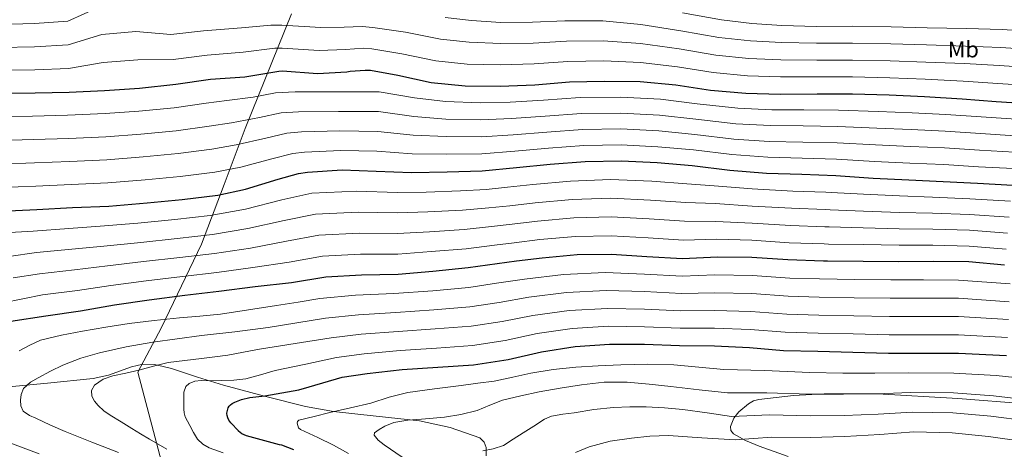
# Model space of a CAD drawing. Extents: x 627635 to 634528, y 748332 to 753089.
# Drawn here: x 629615 to 630049, y 750282 to 750471 of the extents above; entities that cross this region are included whole.
import ezdxf
from ezdxf.enums import TextEntityAlignment as Align

# ---------------------------------------------------------------- set-up
doc = ezdxf.new("R2010")
doc.units = 0
doc.header["$MEASUREMENT"] = 0
doc.linetypes.add('DGN Style 3', pattern=[110.854926, 79.18209, -31.672836])
for name, color, linetype in [('Nivel 1', 7, 'Continuous'), ('Nivel 35', 7, 'Continuous'), ('Nivel 37', 7, 'Continuous'), ('Nivel 4', 7, 'Continuous'), ('Nivel 5', 7, 'Continuous'), ('Nivel 57', 7, 'Continuous')]:
    doc.layers.add(name, color=color, linetype=linetype)
doc.styles.add('Style-arialn', font='arialn.shx', dxfattribs={"bigfont": 'arialnbig.shx'})

msp = doc.modelspace()

# ---------------------------------------------------------------- linework, layer by layer
at = {"layer": 'Nivel 1', "color": 7, "linetype": 'Continuous', "lineweight": 0}
msp.add_polyline3d([(629815.587, 749895.48, 829.58), (629809.085, 749912.545, 836.131), (629801.763, 749931.489, 842.381), (629791.45, 749956.688, 848.523), (629775.752, 749995.686, 858.64), (629757.776, 750046.801, 875.877), (629745.366, 750082.345, 889.155), (629733.926, 750115.254, 898.526), (629717.424, 750155.623, 898.35), (629700.412, 750200.166, 887.131), (629685.935, 750245.041, 876.795), (629667.366, 750315.562, 859.858), (629677.71, 750335.177, 868.113), (629695.294, 750371.901, 887.825), (629705.31, 750398.108, 901.975), (629714.613, 750422.643, 913.184), (629734.957, 750473.163, 937.648)], dxfattribs=at)
at = {"layer": 'Nivel 35', "color": 92, "linetype": 'DGN Style 3', "lineweight": 0}
for points in [[(629654.441, 750314.311, 863.21), (629664.481, 750317.933, 862.806), (629669.474, 750319.075, 861.992), (629674.452, 750319.009, 860.584), (629675.923, 750318.662, 860), (629682.107, 750317.206, 854.239), (629693.578, 750313.439, 853.249), (629705.044, 750309.793, 852.092), (629723.058, 750304.956, 848.49), (629741.076, 750300.449, 844.86), (629753.343, 750298.251, 843.775), (629772.243, 750296.259, 843.086), (629791.188, 750294.177, 841.66), (629804.738, 750291.236, 839.524), (629817.812, 750286.689, 837.308), (629819.768, 750284.757, 836.935), (629820.581, 750282.478, 836.67), (629820.551, 750278.851, 836.343)], [(629654.441, 750314.311, 863.21), (629647.7, 750312.737, 862.974), (629627.621, 750310.793, 862.517), (629607.508, 750308.833, 865.98)], [(629953.428, 750278.561, 824.636), (629940.668, 750283.045, 826.593), (629934.685, 750285.606, 827.808), (629929.428, 750288.417, 829.116), (629928.224, 750289.895, 829.827), (629928.103, 750291.647, 830.71), (629929.581, 750295.293, 832.58), (629931.743, 750298.118, 834.028), (629935.973, 750301.722, 835.824), (629938.262, 750302.94, 836.381), (629940.5, 750303.585, 836.604), (629955.825, 750305.297, 836.768), (629969.253, 750306.066, 836.834), (629992.777, 750306.094, 836.813), (630028.062, 750304.065, 836.562), (630063.252, 750301.217, 836.22)]]:
    msp.add_polyline3d(points, dxfattribs=at)
at = {"layer": 'Nivel 4', "color": 30, "linetype": 'Continuous', "lineweight": 30, "flags": 128}
for points, elevation in [([(629606.796, 750438.249), (629622.076, 750438.377), (629637.084, 750438.673), (629652.676, 750439.433), (629668.108, 750440.481), (629684.044, 750442.105), (629699.308, 750444.313), (629714.436, 750445.361), (629729.348, 750447.953), (629730.956, 750447.977), (629746.364, 750446.849), (629759.26, 750447.617), (629760.74, 750447.913), (629767.372, 750448.393), (629769.74, 750448.265), (629781.7, 750446.097), (629796.42, 750442.913), (629811.356, 750441.489), (629826.772, 750441.329), (629842.052, 750441.929), (629857.292, 750443.145), (629872.572, 750443.553), (629888.38, 750443.393), (629904.068, 750441.921), (629919.228, 750439.521), (629934.828, 750438.153), (629949.996, 750437.833), (629966.156, 750437.953), (629981.78, 750437.905), (629997.932, 750437.425), (630013.452, 750436.825), (630030.052, 750435.777), (630045.044, 750434.537), (630060.916, 750433.537)], 925), ([(629607.156, 750386.297), (629622.876, 750387.049), (629638.62, 750387.945), (629654.492, 750388.569), (629671.372, 750390.065), (629686.828, 750391.433), (629702.484, 750393.425), (629714.66, 750395.985), (629729.084, 750400.377), (629737.972, 750402.897), (629741.916, 750403.489), (629757.252, 750404.489), (629772.252, 750403.977), (629787.74, 750403.353), (629803.364, 750403.665), (629818.868, 750404.057), (629833.86, 750405.505), (629848.796, 750407.065), (629864.092, 750408.249), (629880.148, 750408.521), (629895.804, 750407.713), (629911.292, 750406.489), (629927.828, 750404.401), (629943.988, 750403.105), (629959.468, 750402.649), (629974.492, 750402.033), (629990.868, 750400.825), (630006.58, 750400.065), (630021.66, 750399.457), (630036.764, 750398.585), (630052.316, 750397.801)], 900), ([(630048.708, 750362.585), (630032.996, 750364.049), (630017.26, 750364.281), (630002.204, 750364.113), (629986.484, 750364.273), (629970.748, 750364.329), (629969.06, 750364.417), (629953.348, 750364.905), (629937.452, 750366.049), (629922.388, 750366.153), (629906.932, 750365.425), (629891.292, 750366.345), (629875.748, 750367.353), (629860.572, 750367.145), (629845.228, 750365.761), (629833.98, 750364.321), (629825.42, 750363.265), (629812.676, 750361.377), (629797.18, 750359.825), (629781.916, 750358.489), (629765.74, 750358.241), (629750.06, 750357.393), (629734.892, 750354.849), (629718.972, 750353.025), (629702.972, 750351.033), (629688.044, 750349.345), (629672.252, 750347.217), (629657.044, 750345.025), (629642.092, 750342.329), (629626.812, 750340.161), (629611.46, 750337.889)], 875), ([(629736.028, 750281.465), (629730.636, 750283.433), (629729.636, 750283.673), (629715.06, 750287.609), (629713.124, 750288.457), (629712.364, 750289.001), (629711.676, 750289.641), (629711.58, 750289.729), (629708.204, 750293.249), (629707.284, 750294.537), (629706.852, 750295.473), (629706.596, 750296.585), (629706.54, 750297.465), (629706.54, 750297.617), (629706.996, 750299.937), (629707.54, 750300.689), (629708.148, 750301.281), (629708.788, 750301.753), (629709.988, 750302.409), (629712.932, 750303.553), (629716.548, 750304.441), (629723.22, 750305.233), (629738.212, 750307.825), (629742.7, 750309.185), (629757.252, 750313.345), (629768.236, 750314.993), (629783.684, 750316.737), (629799.3, 750317.777), (629815.06, 750318.761), (629830.252, 750321.113), (629844.892, 750324.521), (629859.732, 750326.929), (629874.868, 750327.849), (629890.228, 750327.833), (629905.62, 750327.257), (629921.02, 750327.137), (629936.412, 750326.465), (629951.452, 750325.153), (629966.54, 750324.809), (629981.86, 750324.369), (629997.62, 750323.889), (630013.204, 750323.961), (630028.42, 750323.961), (630049.548, 750322.873)], 850)]:
    msp.add_lwpolyline(points, dxfattribs=dict(at, elevation=elevation))
at = {"layer": 'Nivel 5', "color": 30, "linetype": 'Continuous', "lineweight": 0, "flags": 128}
for points, elevation in [([(629606.44, 750468.405), (629621.821, 750468.785), (629636.468, 750469.909), (629650.875, 750476.377)], 940), ([(629802.597, 750471.469), (629814.086, 750470.122), (629827.063, 750469.358), (629840.974, 750469.378), (629855.145, 750470.056), (629871.865, 750470.027), (629888.634, 750468.447), (629906.296, 750465.667), (629922.896, 750462.689), (629936.848, 750461.191), (629950.474, 750460.485), (629965.991, 750460.188), (629981.848, 750460.211), (629998.6, 750459.914), (630014.326, 750459.428), (630031.513, 750458.916), (630047.007, 750458.266), (630062.413, 750457.299)], 940), ([(629907.038, 750473.582), (629924.118, 750470.412), (629937.522, 750468.87), (629950.633, 750468.036), (629965.936, 750467.6), (629981.871, 750467.646), (629998.823, 750467.41), (630014.617, 750466.963), (630032, 750466.629), (630047.661, 750466.175)], 945), ([(629606.559, 750458.353), (629621.906, 750458.649), (629636.673, 750459.497), (629651.476, 750464.062), (629666.423, 750465.288), (629681.808, 750464.047), (629696.232, 750465.576), (629712.938, 750466.991), (629725.843, 750468.116), (629730.656, 750468.083), (629747.842, 750467.034), (629758.089, 750467.279), (629765.99, 750467.496), (629770.761, 750467.149), (629785.139, 750465.068), (629800.538, 750461.951), (629813.176, 750460.577), (629826.966, 750460.015), (629841.334, 750460.229), (629855.86, 750461.086), (629872.101, 750461.202), (629888.549, 750460.096), (629905.553, 750457.751), (629921.673, 750454.967), (629936.175, 750453.511), (629950.314, 750452.935), (629966.046, 750452.777), (629981.826, 750452.775), (629998.378, 750452.417), (630014.034, 750451.894), (630031.026, 750451.203), (630046.352, 750450.356), (630061.914, 750449.379)], 935), ([(630047.661, 750466.175), (630062.912, 750465.22)], 945), ([(629606.677, 750448.301), (629621.991, 750448.513), (629636.879, 750449.085), (629652.076, 750451.748), (629667.266, 750452.884), (629682.926, 750453.076), (629697.77, 750454.944), (629713.687, 750456.176), (629727.596, 750458.034), (629730.806, 750458.03), (629747.103, 750456.941), (629758.675, 750457.448), (629766.681, 750457.944), (629770.25, 750457.707), (629783.419, 750455.583), (629798.479, 750452.432), (629812.266, 750451.033), (629826.869, 750450.672), (629841.693, 750451.079), (629856.576, 750452.115), (629872.336, 750452.378), (629888.465, 750451.744), (629904.811, 750449.836), (629920.451, 750447.244), (629935.501, 750445.832), (629950.155, 750445.384), (629966.101, 750445.365), (629981.803, 750445.34), (629998.155, 750444.921), (630013.743, 750444.359), (630030.539, 750443.49), (630045.698, 750442.447), (630061.415, 750441.458)], 930), ([(629605.979, 750427.848), (629620.912, 750428.1), (629636.312, 750428.506), (629652.893, 750429.253), (629667.803, 750430.333), (629683.252, 750431.833), (629697.352, 750433.76), (629706.472, 750434.931), (629718.088, 750436.49), (629727.908, 750438.391), (629736.612, 750438.826), (629755.017, 750438.763), (629773.442, 750438.827), (629789.064, 750436.217), (629802.746, 750434.593), (629818.112, 750433.948), (629831.081, 750434.278), (629845.862, 750435.153), (629861.924, 750436.253), (629879.674, 750436.49), (629897.242, 750435.565), (629913.433, 750433.581), (629931.262, 750431.592), (629946.221, 750430.942), (629960.299, 750430.859), (629975.67, 750430.745), (629993.035, 750430.208), (630008.01, 750429.631), (630022.846, 750428.862), (630038.448, 750427.755), (630053.774, 750426.731)], 920), ([(629606.273, 750417.46), (629621.403, 750417.837), (629636.889, 750418.366), (629653.293, 750419.082), (629668.695, 750420.266), (629684.146, 750421.733), (629698.635, 750423.676), (629708.519, 750425.194), (629720.837, 750427.462), (629730.424, 750429.518), (629737.938, 750429.992), (629755.576, 750430.194), (629773.144, 750430.115), (629788.733, 750428.001), (629802.901, 750426.861), (629818.301, 750426.475), (629831.776, 750427.085), (629846.596, 750428.131), (629862.466, 750429.252), (629879.793, 750429.498), (629896.882, 750428.602), (629912.898, 750426.808), (629930.403, 750424.794), (629945.663, 750423.983), (629960.091, 750423.806), (629975.375, 750423.567), (629992.493, 750422.862), (630007.653, 750422.239), (630022.549, 750421.511), (630038.027, 750420.463), (630053.41, 750419.499)], 915), ([(629606.568, 750407.073), (629621.894, 750407.575), (629637.466, 750408.225), (629653.692, 750408.911), (629669.588, 750410.199), (629685.04, 750411.633), (629699.918, 750413.593), (629710.566, 750415.458), (629723.586, 750418.433), (629732.94, 750420.644), (629739.264, 750421.157), (629756.134, 750421.626), (629772.847, 750421.402), (629788.402, 750419.785), (629803.055, 750419.129), (629818.49, 750419.003), (629832.47, 750419.891), (629847.329, 750421.109), (629863.008, 750422.251), (629879.911, 750422.505), (629896.523, 750421.639), (629912.362, 750420.035), (629929.545, 750417.997), (629945.104, 750417.023), (629959.884, 750416.754), (629975.081, 750416.389), (629991.952, 750415.517), (630007.295, 750414.848), (630022.253, 750414.159), (630037.606, 750413.17), (630053.045, 750412.266)], 910), ([(629606.862, 750396.685), (629622.385, 750397.312), (629638.043, 750398.085), (629654.092, 750398.74), (629670.48, 750400.132), (629685.934, 750401.533), (629701.201, 750403.509), (629712.613, 750405.721), (629726.335, 750409.405), (629735.456, 750411.771), (629740.59, 750412.323), (629756.693, 750413.057), (629772.549, 750412.69), (629788.071, 750411.569), (629803.21, 750411.397), (629818.679, 750411.53), (629833.165, 750412.698), (629848.063, 750414.087), (629863.55, 750415.25), (629880.03, 750415.513), (629896.163, 750414.676), (629911.827, 750413.262), (629928.686, 750411.199), (629944.546, 750410.064), (629959.676, 750409.701), (629974.786, 750409.211), (629991.41, 750408.171), (630006.938, 750407.456), (630021.956, 750406.808), (630037.185, 750405.878), (630052.681, 750405.034)], 905), ([(629590.02, 750375.769), (629621.278, 750377.557), (629636.934, 750378.687), (629650.793, 750379.695), (629667.365, 750381.125), (629683.549, 750382.703), (629699.186, 750384.515), (629714.714, 750387.223), (629730.704, 750391.401), (629743.871, 750394.291), (629763.748, 750395.075), (629781.362, 750394.591), (629794.124, 750394.737), (629809.278, 750395.31), (629820.58, 750395.937), (629829.962, 750396.89), (629841.091, 750398.074), (629857.646, 750399.583), (629875.298, 750400.22), (629893.443, 750399.515), (629908.872, 750398.399), (629920.912, 750397.487), (629937.659, 750396.096), (629955.527, 750395.18), (629969.999, 750394.65), (629972.323, 750394.551), (629986.589, 750393.766), (630002.498, 750393.03), (630016.944, 750392.576), (630033.406, 750391.828), (630051.334, 750390.771)], 895), ([(629610.54, 750366.489), (629622.661, 750368.208), (629638.223, 750369.597), (629652.356, 750371.027), (629668.587, 750372.648), (629684.673, 750374.364), (629700.133, 750376.144), (629715.779, 750378.674), (629731.751, 750382.263), (629745.418, 750385.067), (629764.246, 750385.867), (629781.501, 750385.565), (629794.888, 750386.009), (629810.127, 750386.827), (629821.79, 750387.769), (629830.967, 750388.748), (629842.125, 750389.996), (629858.378, 750391.474), (629875.41, 750392.003), (629892.905, 750391.222), (629908.387, 750390.155), (629921.281, 750389.654), (629937.607, 750388.584), (629954.982, 750387.611), (629969.764, 750387.092), (629971.929, 750386.995), (629986.563, 750386.393), (630002.425, 750385.801), (630017.023, 750385.502), (630033.303, 750384.883), (630050.678, 750383.724)], 890), ([(629612.484, 750356.977), (629624.045, 750358.859), (629639.513, 750360.508), (629653.918, 750362.36), (629669.808, 750364.171), (629685.796, 750366.024), (629701.079, 750367.774), (629716.843, 750370.124), (629732.798, 750373.125), (629746.966, 750375.842), (629764.744, 750376.658), (629781.639, 750376.54), (629795.652, 750377.281), (629810.977, 750378.343), (629823, 750379.601), (629831.971, 750380.605), (629843.16, 750381.917), (629859.109, 750383.364), (629875.523, 750383.787), (629892.368, 750382.93), (629907.902, 750381.912), (629921.65, 750381.82), (629937.556, 750381.073), (629954.438, 750380.043), (629969.53, 750379.533), (629971.536, 750379.44), (629986.536, 750379.019), (630002.351, 750378.571), (630017.102, 750378.429), (630033.201, 750377.939), (630050.021, 750376.678)], 885), ([(630049.365, 750369.631), (630033.098, 750370.994), (630017.181, 750371.355), (630002.278, 750371.342), (629986.51, 750371.646), (629971.142, 750371.884), (629969.295, 750371.975), (629953.893, 750372.474), (629937.504, 750373.561), (629922.019, 750373.987), (629907.417, 750373.668), (629891.83, 750374.637), (629875.635, 750375.57), (629859.841, 750375.255), (629844.194, 750373.839), (629832.976, 750372.463), (629824.21, 750371.433), (629811.826, 750369.86), (629796.416, 750368.553), (629781.778, 750367.514), (629765.242, 750367.45), (629748.513, 750366.618), (629733.845, 750363.987), (629717.908, 750361.575), (629702.026, 750359.403), (629686.92, 750357.685), (629671.03, 750355.694), (629655.481, 750353.692), (629640.802, 750351.418), (629625.428, 750349.51)], 880), ([(629615.116, 750324.969), (629619.731, 750327.423), (629624.46, 750329.577), (629633.657, 750331.821), (629642.956, 750333.545), (629653.178, 750335.396), (629663.436, 750337.001), (629674.501, 750338.295), (629685.58, 750339.433), (629694.617, 750340.123), (629703.628, 750341.033), (629715.983, 750342.969), (629728.332, 750344.937), (629737.854, 750346.414), (629747.376, 750347.892), (629763.07, 750349.42), (629779.918, 750350.103), (629797.063, 750351.368), (629812.933, 750352.831), (629825.062, 750354.639), (629837.442, 750356.525), (629854.597, 750358.578), (629872.95, 750359.416), (629890.26, 750358.695), (629906.763, 750357.795), (629921.263, 750358.31), (629937.793, 750358.093), (629954.222, 750356.915), (629967.263, 750356.535), (629982.777, 750356.302), (629998.601, 750356.095), (630013.055, 750356.179), (630028.42, 750356.085)], 870), ([(630028.42, 750356.085), (630051.174, 750354.459)], 870), ([(629658.764, 750280.297), (629647.085, 750284.87), (629635.404, 750289.449), (629628.878, 750292.317), (629622.412, 750295.337), (629619.596, 750296.457), (629616.908, 750298.409), (629615.764, 750300.828), (629615.692, 750303.273), (629615.913, 750305.808), (629617.036, 750308.329), (629620.069, 750311.194), (629623.436, 750313.129), (629628.831, 750316.086), (629634.38, 750318.697), (629642.289, 750321.698), (629650.38, 750324.073), (629662.114, 750326.674), (629673.932, 750328.745), (629684.646, 750330.267), (629695.372, 750331.689), (629710.015, 750333.286), (629724.62, 750335.145), (629737.232, 750337.2), (629749.845, 750339.255), (629764.362, 750340.813), (629780.859, 750341.761), (629797.622, 750342.97), (629813.465, 750344.314), (629826.359, 750346.257), (629839.304, 750348.524), (629855.881, 750350.666), (629873.429, 750351.524), (629890.252, 750350.98), (629906.477, 750350.161), (629921.202, 750350.517), (629937.448, 750350.186), (629953.53, 750348.975), (629967.082, 750348.604), (629982.548, 750348.319), (629998.356, 750348.044), (630013.092, 750348.125), (630028.42, 750348.054), (630050.768, 750346.563)], 865), ([(629625.428, 750349.51), (629608.1, 750346.033)], 880), ([(629680.019, 750281.662), (629672.396, 750286.057), (629668.555, 750288.425), (629664.716, 750290.793), (629659.918, 750293.706), (629655.116, 750296.617), (629652.377, 750298.588), (629649.804, 750300.905), (629648.199, 750302.889), (629647.116, 750305.065), (629646.992, 750307.478), (629648.268, 750309.801), (629652.083, 750312.565), (629656.268, 750314.025), (629662.04, 750315.194), (629667.788, 750316.393), (629674.155, 750318.237), (629680.588, 750319.785), (629687.976, 750320.687), (629695.372, 750321.513), (629701.136, 750322.249), (629706.892, 750323.049), (629713.837, 750324.387), (629720.78, 750325.737), (629736.547, 750328.178), (629752.314, 750330.619), (629765.653, 750332.207), (629781.801, 750333.42), (629798.182, 750334.573), (629813.996, 750335.796), (629827.657, 750337.876), (629841.167, 750340.523), (629857.164, 750342.753), (629873.909, 750343.633), (629890.244, 750343.264), (629906.192, 750342.526), (629921.142, 750342.723), (629937.102, 750342.279), (629952.837, 750341.034)], 860), ([(629952.837, 750341.034), (629966.902, 750340.672), (629982.318, 750340.335), (629998.11, 750339.992), (630013.13, 750340.07), (630028.42, 750340.023), (630050.361, 750338.666)], 860), ([(629704.844, 750280.041), (629698.644, 750282.276), (629695.853, 750283.902), (629693.58, 750286.185), (629691.773, 750289.122), (629690.188, 750292.137), (629689.164, 750294.028), (629688.204, 750295.977), (629687.737, 750297.648), (629687.564, 750299.369), (629687.496, 750301.864), (629687.564, 750304.361), (629687.578, 750306.852), (629688.46, 750309.289), (629689.896, 750310.635), (629692.422, 750311.597), (629695.116, 750311.849), (629699.726, 750311.835), (629704.332, 750311.849), (629709.557, 750312.089), (629714.764, 750312.681), (629721.281, 750314.439), (629727.756, 750316.265), (629741.27, 750319.124), (629754.783, 750321.982), (629766.945, 750323.6), (629782.742, 750325.078), (629798.741, 750326.175), (629814.528, 750327.279), (629828.954, 750329.494), (629843.029, 750332.522)], 855), ([(629843.029, 750332.522), (629858.448, 750334.841), (629874.388, 750335.741), (629890.236, 750335.549), (629905.906, 750334.892), (629921.081, 750334.93), (629936.757, 750334.372), (629952.145, 750333.094), (629966.721, 750332.741), (629982.089, 750332.352), (629997.865, 750331.941), (630013.167, 750332.016), (630028.42, 750331.992), (630049.955, 750330.77)], 855), ([(629760.044, 750279.873), (629753.366, 750283.478), (629746.54, 750286.785), (629742.738, 750288.549), (629738.924, 750290.305), (629738.077, 750291.157), (629737.434, 750293.114), (629737.562, 750293.945), (629738.092, 750294.401), (629744.96, 750296.139), (629751.852, 750297.793), (629760.846, 750299.899), (629769.836, 750302.017), (629777.925, 750304.559), (629786.092, 750306.689), (629797.867, 750308.237), (629809.644, 750309.761), (629816.909, 750310.717), (629824.172, 750311.681), (629832.245, 750313.365), (629840.3, 750315.201), (629850.128, 750316.701), (629860.012, 750317.761), (629869.897, 750318.403), (629879.788, 750318.785), (629891.511, 750319.141), (629903.212, 750318.785), (629914.165, 750317.76), (629925.118, 750316.734)], 845), ([(629925.118, 750316.734), (629943.018, 750316.255), (629962.953, 750315.4), (629977.589, 750315.183), (629991.634, 750315.107), (630006.318, 750315.265), (630026.387, 750315.207), (630044.996, 750314.093), (630061.403, 750312.418)], 845), ([(629783.676, 750278.234), (629775.66, 750283.649), (629773.009, 750285.685), (629771.244, 750287.809), (629771.488, 750288.865), (629773.463, 750290.416), (629775.98, 750291.777), (629780.011, 750293.409), (629786.061, 750294.476), (629792.172, 750294.977), (629797.231, 750295.331), (629802.284, 750295.745), (629809.503, 750296.935), (629816.62, 750298.689), (629822.184, 750301.03), (629827.756, 750303.297), (629835.785, 750305.238), (629843.884, 750306.881), (629853.171, 750308.523), (629862.508, 750309.953), (629872.556, 750311.135), (629882.604, 750311.233), (629892.241, 750310.363), (629901.868, 750309.313), (629914.332, 750307.875), (629926.795, 750306.437), (629944.128, 750306.523), (629963.016, 750305.908), (629977.877, 750305.865), (629992.347, 750306.12), (630007.154, 750306.605), (630026.147, 750306.454), (630043.848, 750305.138), (630060.005, 750303.292)], 840), ([(629819.052, 750280.961), (629823.717, 750281.915), (629828.14, 750283.393), (629832.508, 750286.092), (629836.844, 750288.833), (629841.545, 750291.867), (629846.316, 750294.849), (629849.345, 750296.159), (629854.247, 750297.11), (629859.244, 750297.729), (629867.929, 750299.098), (629876.652, 750300.097), (629883.788, 750300.388), (629890.924, 750300.289), (629899.07, 750299.962), (629907.18, 750299.201), (629917.826, 750297.67), (629928.473, 750296.139), (629945.239, 750296.792), (629963.078, 750296.417), (629978.164, 750296.548), (629993.059, 750297.134), (630007.989, 750297.945), (630025.908, 750297.7), (630042.7, 750296.183), (630058.608, 750294.165)], 835), ([(629859.909, 750280.248), (629865.9, 750282.817), (629875.075, 750285.266), (629884.46, 750286.593), (629892.619, 750287.5), (629900.78, 750287.681), (629915.465, 750286.762), (629930.15, 750285.842), (629946.349, 750287.06), (629963.141, 750286.925), (629978.452, 750287.23), (629993.772, 750288.147), (630008.825, 750289.285), (630025.668, 750288.947), (630041.552, 750287.228), (630057.21, 750285.039)], 830), ([(629623.851, 750279.718), (629607.5, 750285.865)], 870)]:
    msp.add_lwpolyline(points, dxfattribs=dict(at, elevation=elevation))
at = {"layer": 'Nivel 57', "color": 92, "linetype": 'DGN Style 3', "lineweight": 0}
for points in [[(629820.551, 750278.851, 836.343), (629820.581, 750282.478, 836.67), (629819.768, 750284.757, 836.935), (629817.812, 750286.689, 837.308), (629804.738, 750291.236, 839.524), (629791.188, 750294.177, 841.66), (629772.243, 750296.259, 843.086), (629753.343, 750298.251, 843.775), (629741.076, 750300.449, 844.86), (629723.058, 750304.956, 848.49), (629705.044, 750309.793, 852.092), (629693.578, 750313.439, 853.249), (629682.107, 750317.206, 854.239), (629675.923, 750318.662, 860), (629674.452, 750319.009, 860.584), (629669.474, 750319.075, 861.992), (629664.481, 750317.933, 862.806), (629654.441, 750314.311, 863.21), (629647.7, 750312.737, 862.974), (629627.621, 750310.793, 862.517), (629607.508, 750308.833, 865.98)], [(630063.252, 750301.217, 836.22), (630028.062, 750304.065, 836.562), (629992.777, 750306.094, 836.813), (629969.253, 750306.066, 836.834), (629955.825, 750305.297, 836.768), (629940.5, 750303.585, 836.604), (629938.262, 750302.94, 836.381), (629935.973, 750301.722, 835.824), (629931.743, 750298.118, 834.028), (629929.581, 750295.293, 832.58), (629928.103, 750291.647, 830.71), (629928.224, 750289.895, 829.827), (629929.428, 750288.417, 829.116), (629934.685, 750285.606, 827.808), (629940.668, 750283.045, 826.593), (629953.428, 750278.561, 824.636)]]:
    msp.add_polyline3d(points, dxfattribs=at)

# ---------------------------------------------------------------- texts
at = {"layer": 'Nivel 37', "color": 92, "linetype": 'Continuous', "lineweight": 0, "style": 'Style-arialn'}
msp.add_text('Mb', height=7, rotation=0.2798, dxfattribs=at).set_placement((630030.55, 750457.44, 939.026), align=Align.MIDDLE_CENTER)

doc.saveas('drawing.dxf')
